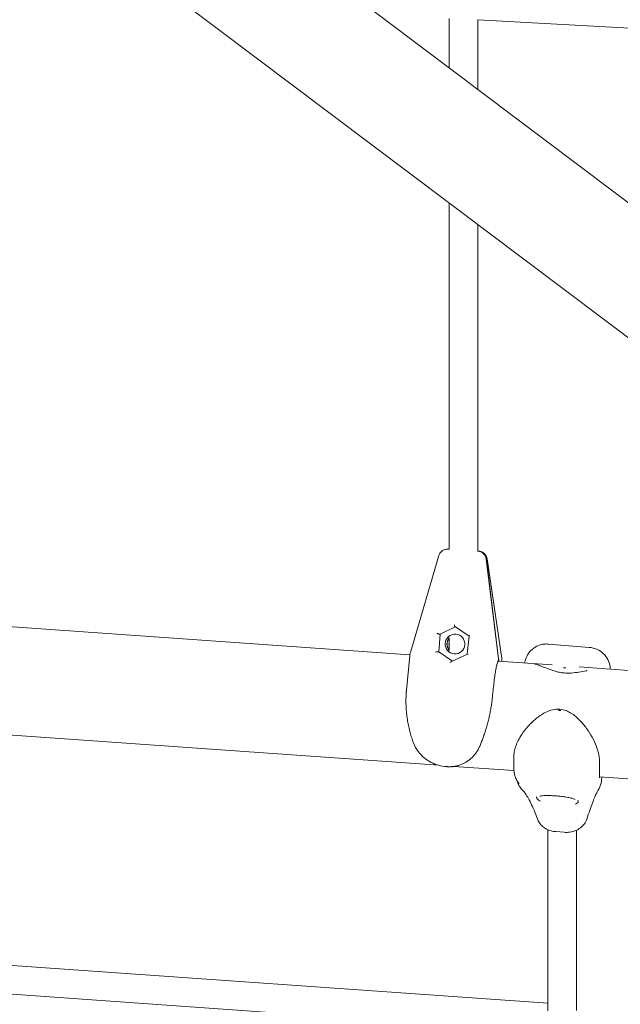
# Model space of a CAD drawing. Units: millimetres. Extents: x 21338 to 38376, y 1074 to 14914.
# Drawn here: x 30337 to 30672, y 6249 to 6798 of the extents above; entities that cross this region are included whole.
import ezdxf

# ---------------------------------------------------------------- set-up
doc = ezdxf.new("R2010")
doc.units = ezdxf.units.MM
doc.layers.add('BEM-SI-MIN', color=7, linetype='Continuous', lineweight=35)
doc.layers.add('Geoarena.01', color=7, linetype='Continuous')
doc.styles.get("Standard").update_dxf_attribs({"font": 'arial.ttf'})
doc.dimstyles.new('Europa 1-100', dxfattribs={"dimscale": 100, "dimtxt": 3.5, "dimasz": 4, "dimexe": 2, "dimexo": 0, "dimgap": 2, "dimtad": 0, "dimdec": 0, "dimzin": 0, "dimdsep": 46, "dimtxsty": 'Standard', "dimcen": 2, "dimadec": 0, "dimazin": 0, "dimtfac": 1, "dimtdec": 0, "dimtofl": 0, "dimtmove": 0, "dimatfit": 3, "dimfxl": 2, "dimfxlon": 1, "dimtolj": 1, "dimtzin": 0, "dimarcsym": 0})

# ---------------------------------------------------------------- blocks, each defined once
blk = doc.blocks.new('*D163')
at = {"layer": 'BEM-SI-MIN', "color": 0, "lineweight": -2, "transparency": 16777216}
for p, q in [((22697.55, 13413.96), (22336.38, 13413.96)), ((22536.38, 13013.96), (22536.38, 10085.75)), ((22536.38, 5467.96), (22536.38, 8378.15)), ((22697.55, 5067.96), (22336.38, 5067.96))]:
    blk.add_line(p, q, dxfattribs=at)
at = {"layer": 'BEM-SI-MIN', "color": 0, "transparency": 16777216}
for points in [[(22469.72, 13013.96), (22603.05, 13013.96), (22536.38, 13413.96)], [(22469.72, 5467.96), (22603.05, 5467.96), (22536.38, 5067.96)]]:
    blk.add_solid(points, dxfattribs=at)
at = {"layer": 'BEM-SI-MIN', "color": 0, "transparency": 16777216, "insert": (22536.38, 9231.95), "char_height": 350, "attachment_point": 5, "rotation": 90}
blk.add_mtext('\\A1;8.35m', dxfattribs=at)
blk = doc.blocks.new('*D165')
at = {"layer": 'BEM-SI-MIN', "color": 0, "lineweight": -2, "transparency": 16777216}
for p, q in [((21767.27, 14913.96), (21367.31, 14913.96)), ((21567.31, 14513.96), (21567.31, 10322.14)), ((21567.31, 3967.96), (21567.31, 8376.03)), ((21767.27, 3567.96), (21367.31, 3567.96))]:
    blk.add_line(p, q, dxfattribs=at)
at = {"layer": 'BEM-SI-MIN', "color": 0, "transparency": 16777216}
for points in [[(21500.64, 14513.96), (21633.97, 14513.96), (21567.31, 14913.96)], [(21500.64, 3967.96), (21633.97, 3967.96), (21567.31, 3567.96)]]:
    blk.add_solid(points, dxfattribs=at)
at = {"layer": 'BEM-SI-MIN', "color": 0, "transparency": 16777216, "insert": (21567.31, 9349.08), "char_height": 350, "attachment_point": 5, "rotation": 90}
blk.add_mtext('\\A1;11.35m', dxfattribs=at)
blk = doc.blocks.new('*D167')
at = {"layer": 'BEM-SI-MIN', "color": 0, "lineweight": -2, "transparency": 16777216}
for p, q in [((25220.19, 2361.56), (25220.19, 2019.91)), ((36876.35, 2361.56), (36876.35, 2019.91)), ((25620.19, 2219.91), (30590.06, 2219.91)), ((36476.35, 2219.91), (32536.17, 2219.91))]:
    blk.add_line(p, q, dxfattribs=at)
at = {"layer": 'BEM-SI-MIN', "color": 0, "transparency": 16777216}
for points in [[(25620.19, 2286.57), (25620.19, 2153.24), (25220.19, 2219.91)], [(36476.35, 2286.57), (36476.35, 2153.24), (36876.35, 2219.91)]]:
    blk.add_solid(points, dxfattribs=at)
at = {"layer": 'BEM-SI-MIN', "color": 0, "transparency": 16777216, "insert": (31563.12, 2219.91), "char_height": 350, "attachment_point": 5}
blk.add_mtext('\\A1;11.66m', dxfattribs=at)
blk = doc.blocks.new('*D169')
at = {"layer": 'BEM-SI-MIN', "color": 0, "lineweight": -2, "transparency": 16777216}
for p, q in [((23720.19, 1503.75), (23720.19, 1103.8)), ((38376.35, 1503.75), (38376.35, 1103.8)), ((24120.19, 1303.8), (30498.56, 1303.8)), ((37976.35, 1303.8), (32444.67, 1303.8))]:
    blk.add_line(p, q, dxfattribs=at)
at = {"layer": 'BEM-SI-MIN', "color": 0, "transparency": 16777216}
for points in [[(24120.19, 1370.46), (24120.19, 1237.13), (23720.19, 1303.8)], [(37976.35, 1370.46), (37976.35, 1237.13), (38376.35, 1303.8)]]:
    blk.add_solid(points, dxfattribs=at)
at = {"layer": 'BEM-SI-MIN', "color": 0, "transparency": 16777216, "insert": (31471.62, 1303.8), "char_height": 350, "attachment_point": 5}
blk.add_mtext('\\A1;14.66m', dxfattribs=at)

msp = doc.modelspace()

# ---------------------------------------------------------------- linework, layer by layer
at = {"layer": 'Geoarena.01', "color": 7, "linetype": 'Continuous', "lineweight": 0}
for p, q in [((30786.054, 6613.609, 4146.857), (29324.253, 7713.433, 4146.857)), ((30785.723, 6538.397, 4146.857), (29287.999, 7665.248, 4146.857)), ((30576.661, 6798.752, 4146.857), (30576.661, 6771.151, 4146.857)), ((30877.176, 6782.551, 4146.857), (30592.639, 6797.873, 4146.857)), ((30592.661, 6797.872, 4146.857), (30592.661, 6759.113, 4146.857)), ((30576.661, 6695.69, 4146.857), (30576.661, 6502.679, 4146.857)), ((30592.661, 6683.652, 4146.857), (30592.661, 6501.547, 4146.857)), ((30576.068, 6502.708, 4146.857), (30575.726, 6502.708, 4146.857)), ((30576.552, 6502.708, 4146.857), (30576.209, 6502.708, 4146.857)), ((30576.673, 6502.678, 4146.857), (30576.419, 6502.696, 4146.857)), ((30576.661, 6502.689, 4146.857), (30576.561, 6502.696, 4146.857)), ((30570.915, 6499.118, 4146.857), (30555.029, 6445.096, 4146.857)), ((30592.762, 6501.539, 4146.857), (30592.508, 6501.557, 4146.857)), ((30592.904, 6501.539, 4146.857), (30592.661, 6501.557, 4146.857)), ((30597.362, 6497.158, 4146.857), (30604.141, 6441.516, 4146.857)), ((30597.503, 6497.158, 4146.857), (30604.282, 6441.516, 4146.857)), ((30597.856, 6497.281, 4146.857), (30606.03, 6441.761, 4146.857)), ((30303.456, 6461.512, 4146.857), (30554.73, 6443.735, 4146.857)), ((30580.036, 6459.439, 4146.857), (30571.65, 6455.345, 4146.857)), ((30587.749, 6454.133, 4146.857), (30579.622, 6459.723, 4146.857)), ((30571.65, 6455.345, 4146.857), (30570.526, 6455.345, 4146.857)), ((30571.65, 6455.345, 4146.857), (30570.948, 6445.37, 4146.857)), ((30576.661, 6453.235, 4146.857), (30576.661, 6446.261, 4146.857)), ((30586.79, 6444.156, 4146.857), (30587.752, 6454.165, 4146.857)), ((30654.792, 6447.93, 4146.857), (30632.1, 6449.771, 4146.857)), ((30552.826, 6424.068, 4146.857), (30554.669, 6443.232, 4146.857)), ((30570.948, 6445.37, 4146.857), (30569.556, 6445.37, 4146.857)), ((30570.948, 6445.37, 4146.857), (30578.578, 6440.204, 4146.857)), ((30577.682, 6439.772, 4146.857), (30586.807, 6444.164, 4146.857)), ((30603.97, 6440.252, 4146.857), (30634.162, 6438.116, 4146.857)), ((30604.211, 6440.574, 4146.857), (30604.352, 6440.564, 4146.857)), ((30649.163, 6437.055, 4146.857), (30679.313, 6434.922, 4146.857)), ((30278.837, 6402.803, 4146.857), (30570.813, 6382.147, 4146.857)), ((30575.202, 6381.413, 4146.857), (30575.062, 6381.423, 4146.857)), ((30576.723, 6381.368, 4146.857), (30576.476, 6381.368, 4146.857)), ((30578.662, 6381.368, 4146.857), (30578.416, 6381.368, 4146.857)), ((30579.352, 6381.543, 4146.857), (30612.823, 6379.175, 4146.857)), ((30660.619, 6375.793, 4146.857), (30701.218, 6372.921, 4146.857)), ((30661.708, 6373.621, 4146.857), (30661.953, 6375.699, 4146.857)), ((30631.71, 6346.278, 4146.857), (30631.71, 6245.165, 4146.857)), ((30636.176, 6345.144, 4146.857), (30640.86, 6344.764, 4146.857)), ((30647.71, 6345.949, 4146.857), (30647.71, 6245.337, 4146.857)), ((30249.536, 6276.45, 4146.857), (30631.71, 6249.413, 4146.857)), ((30245.299, 6260.71, 4146.857), (30634.646, 6233.165, 4146.857))]:
    msp.add_line(p, q, dxfattribs=at)
for centre, radius, start, end in [((30564.623, 6442.275, 4146.857), 10, 163.61284, 174.5083), ((30596.137, 6440.304, 4146.857), 10, 358.82363, 8.37557), ((30579.154, 6382.525, 4146.857), 1, 277.38798, 277.64687)]:
    msp.add_arc(centre, radius, start, end, dxfattribs=at)
at = {"layer": 'Geoarena.01', "color": 7, "linetype": 'Continuous', "lineweight": 0, "extrusion": (0, 0, -1)}
for centre, major_axis, ratio, start_param, end_param in [((30576.068, 6497.708, 4146.857), (0, 5), 0.9975069, 0, 0.0704529), ((30576.209, 6497.708, 4146.857), (0, 5), 0.9975069, -0.0141497, 0.0704529), ((30592.411, 6496.552, 4146.857), (0, 5), 0.9975069, 0.0704529, 1.449263), ((30592.552, 6496.552, 4146.857), (0, 5), 0.9975069, 0.0704529, 1.449263), ((30570.571, 6455.921, 4146.857), (-0.044, -0.576), 0.0619065, -0.0047747, 0.295935), ((30579.916, 6449.748, 4146.857), (0, 5.5), 0.9975069, 0.0704529, 6.3536382), ((30580.904, 6449.748, 4146.857), (0, 5.5), 0.9975069, -2.2608865, -0.8807061), ((30581.046, 6449.748, 4146.857), (0, 5.5), 0.9975069, -2.2158037, -0.925789), ((30588.275, 6454.379, 4146.857), (-0.519, -0.242), 0.2871038, 0.1674366, 1.6634092), ((30582.034, 6449.748, 4146.857), (0, 5.5), 0.9975069, -1.7752295, -1.3663632), ((30569.086, 6445.693, 4146.857), (-0.471, 0.323), 0.037207, -3.0873166, -2.7866069), ((30587.26, 6443.827, 4146.857), (-0.467, 0.326), 0.2292722, 0.1284983, 1.3674742), ((30594.239, 6440.304, 4146.857), (0, -10), 0.9975069, -1.6923297, -1.5967819), ((30594.381, 6440.304, 4146.857), (0, -10), 0.9975069, -1.6923297, -1.5967819)]:
    msp.add_ellipse(centre, major_axis=major_axis, ratio=ratio, start_param=start_param, end_param=end_param, dxfattribs=at)
at = {"layer": 'Geoarena.01', "color": 7, "linetype": 'Continuous', "lineweight": 0}
for centre, major_axis, ratio, start_param, end_param in [((30579.667, 6460.299, 4146.857), (0.044, 0.576), 0.0619065, 1.2748613, 3.1057072), ((30570.045, 6455.668, 4146.857), (0.467, -0.326), 0.2292722, 0.2033221, 1.7741185), ((30569.031, 6445.117, 4146.857), (0.519, 0.242), 0.2871038, 0.2080968, 1.4781835), ((30577.638, 6439.197, 4146.857), (0.044, 0.576), 0.0619065, 0.0358855, 1.2748613)]:
    msp.add_ellipse(centre, major_axis=major_axis, ratio=ratio, start_param=start_param, end_param=end_param, dxfattribs=at)
for points, knots in [([(30570.915, 6499.118, 4146.857), (30571.066, 6499.629, 4146.857), (30571.287, 6500.075, 4146.857), (30571.811, 6500.88, 4146.857), (30572.115, 6501.198, 4146.857), (30572.78, 6501.792, 4146.857), (30573.102, 6501.982, 4146.857), (30573.831, 6502.37, 4146.857), (30574.11, 6502.449, 4146.857), (30574.823, 6502.655, 4146.857), (30574.995, 6502.658, 4146.857), (30575.3, 6502.693, 4146.857), (30575.387, 6502.698, 4146.857), (30575.527, 6502.705, 4146.857), (30575.576, 6502.706, 4146.857), (30575.656, 6502.708, 4146.857), (30575.686, 6502.708, 4146.857), (30575.717, 6502.708, 4146.857), (30575.722, 6502.708, 4146.857), (30575.726, 6502.708, 4146.857)], [7.258139366, 7.258139366, 7.258139366, 7.258139366, 7.25985907, 7.25985907, 7.262004924, 7.262004924, 7.265199792, 7.265199792, 7.271012736, 7.271012736, 7.284484447, 7.284484447, 7.298875737, 7.298875737, 7.313267028, 7.313267028, 7.327658318, 7.327658318, 7.330095817, 7.330095817, 7.330095817, 7.330095817]), ([(30576.676, 6502.708, 4146.857), (30576.651, 6502.708, 4146.857), (30576.607, 6502.708, 4146.857), (30576.562, 6502.708, 4146.857), (30576.557, 6502.708, 4146.857), (30576.552, 6502.708, 4146.857)], [7.302203247, 7.302203247, 7.302203247, 7.302203247, 7.327028873, 7.327028873, 7.330095817, 7.330095817, 7.330095817, 7.330095817]), ([(30597.856, 6497.281, 4146.857), (30597.778, 6497.809, 4146.857), (30597.62, 6498.28, 4146.857), (30597.214, 6499.151, 4146.857), (30596.958, 6499.508, 4146.857), (30596.382, 6500.189, 4146.857), (30596.089, 6500.423, 4146.857), (30595.422, 6500.908, 4146.857), (30595.156, 6501.025, 4146.857), (30594.478, 6501.329, 4146.857), (30594.308, 6501.356, 4146.857), (30593.896, 6501.463, 4146.857), (30593.81, 6501.472, 4146.857), (30593.667, 6501.496, 4146.857), (30593.625, 6501.502, 4146.857), (30593.544, 6501.514, 4146.857), (30593.513, 6501.518, 4146.857), (30593.435, 6501.527, 4146.857), (30593.401, 6501.531, 4146.857), (30593.244, 6501.547, 4146.857), (30593.152, 6501.555, 4146.857), (30592.918, 6501.574, 4146.857), (30592.798, 6501.584, 4146.857), (30592.661, 6501.595, 4146.857)], [-0.97270309, -0.97270309, -0.97270309, -0.97270309, -0.97098339, -0.97098339, -0.96883753, -0.96883753, -0.96564266, -0.96564266, -0.95982968, -0.95982968, -0.9463555, -0.9463555, -0.9210824, -0.9210824, -0.90019247, -0.90019247, -0.87336942, -0.87336942, -0.82322865, -0.82322865, -0.62548036, -0.62548036, -0.4663729, -0.4663729, -0.4663729, -0.4663729]), ([(30632.1, 6449.771, 4146.857), (30631.432, 6449.825, 4146.857), (30630.655, 6449.84, 4146.857), (30628.811, 6449.644, 4146.857), (30627.736, 6449.43, 4146.857), (30625.382, 6448.518, 4146.857), (30624.103, 6447.8, 4146.857), (30621.959, 6445.943, 4146.857), (30621.08, 6444.88, 4146.857), (30619.756, 6442.638, 4146.857), (30619.32, 6441.472, 4146.857), (30618.998, 6440.143, 4146.857), (30618.943, 6439.875, 4146.857), (30618.898, 6439.615, 4146.857)], [21.5293259, 21.5293259, 21.5293259, 21.5293259, 22.1819315, 22.1819315, 22.834537, 22.834537, 23.4871425, 23.4871425, 24.0552228, 24.0552228, 24.6400203, 24.6400203, 24.7923536, 24.7923536, 24.7923536, 24.7923536]), ([(30666.47, 6437.238, 4146.857), (30666.275, 6438.515, 4146.857), (30665.85, 6439.897, 4146.857), (30664.542, 6442.387, 4146.857), (30663.697, 6443.491, 4146.857), (30661.797, 6445.324, 4146.857), (30660.747, 6446.025, 4146.857), (30658.792, 6447.028, 4146.857), (30657.885, 6447.34, 4146.857), (30656.269, 6447.756, 4146.857), (30655.555, 6447.861, 4146.857), (30654.875, 6447.923, 4146.857), (30654.834, 6447.926, 4146.857), (30654.792, 6447.93, 4146.857)], [0, 0, 0, 0, 0.8497258, 0.8497258, 1.6450067, 1.6450067, 2.4932619, 2.4932619, 3.3429877, 3.3429877, 4.1927135, 4.1927135, 4.2486289, 4.2486289, 4.2486289, 4.2486289]), ([(30603.795, 6439.857, 4146.857), (30603.65, 6439.5, 4146.857), (30603.498, 6439.011, 4146.857), (30603.184, 6437.782, 4146.857), (30603.022, 6437.042, 4146.857), (30602.694, 6435.338, 4146.857), (30602.528, 6434.372, 4146.857), (30602.196, 6432.246, 4146.857), (30602.029, 6431.083, 4146.857), (30601.701, 6428.597, 4146.857), (30601.539, 6427.269, 4146.857), (30601.223, 6424.494, 4146.857), (30601.069, 6423.039, 4146.857), (30600.835, 6420.673, 4146.857), (30600.752, 6419.791, 4146.857), (30600.671, 6418.897, 4146.857)], [0, 0, 0, 0, 5.1970574, 5.1970574, 10.3418984, 10.3418984, 15.4050973, 15.4050973, 20.3958489, 20.3958489, 25.3216697, 25.3216697, 30.1869957, 30.1869957, 32.9862498, 32.9862498, 32.9862498, 32.9862498]), ([(30603.978, 6440.266, 4146.857), (30603.946, 6440.203, 4146.857), (30603.921, 6440.15, 4146.857), (30603.83, 6439.946, 4146.857), (30603.767, 6439.788, 4146.857), (30603.696, 6439.604, 4146.857), (30603.695, 6439.602, 4146.857), (30603.694, 6439.6, 4146.857)], [-0.37022437, -0.37022437, -0.37022437, -0.37022437, -0.25054668, -0.25054668, 0, 0, 0.0028319, 0.0028319, 0.0028319, 0.0028319]), ([(30618.845, 6439.199, 4146.857), (30618.845, 6439.203, 4146.857), (30618.846, 6439.206, 4146.857), (30618.852, 6439.277, 4146.857), (30618.859, 6439.344, 4146.857), (30618.876, 6439.479, 4146.857), (30618.886, 6439.547, 4146.857), (30618.898, 6439.615, 4146.857)], [1.02612338, 1.02612338, 1.02612338, 1.02612338, 1.04229829, 1.04229829, 1.38973105, 1.38973105, 1.73716382, 1.73716382, 1.73716382, 1.73716382]), ([(30624.102, 6438.682, 4146.857), (30624.471, 6438.611, 4146.857), (30624.895, 6438.507, 4146.857), (30626.149, 6438.137, 4146.857), (30627.067, 6437.809, 4146.857), (30629.124, 6437.013, 4146.857), (30630.262, 6436.546, 4146.857), (30632.786, 6435.569, 4146.857), (30634.185, 6435.05, 4146.857), (30636.52, 6434.384, 4146.857), (30637.311, 6434.187, 4146.857), (30639.043, 6433.847, 4146.857), (30639.994, 6433.711, 4146.857), (30640.953, 6433.633, 4146.857)], [5.2577296, 5.2577296, 5.2577296, 5.2577296, 8.2389208, 8.2389208, 13.3144758, 13.3144758, 18.3900307, 18.3900307, 23.4655857, 23.4655857, 25.8839112, 25.8839112, 28.5411406, 28.5411406, 28.5411406, 28.5411406]), ([(30641.081, 6436.45, 4146.857), (30641.014, 6436.456, 4146.857), (30640.948, 6436.462, 4146.857), (30640.791, 6436.482, 4146.857), (30640.701, 6436.495, 4146.857), (30640.552, 6436.523, 4146.857), (30640.491, 6436.535, 4146.857), (30640.431, 6436.549, 4146.857)], [0.00090559, 0.00090559, 0.00090559, 0.00090559, 0.20213038, 0.20213038, 0.47591949, 0.47591949, 0.66104775, 0.66104775, 0.66104775, 0.66104775]), ([(30641.742, 6436.443, 4146.857), (30641.635, 6436.436, 4146.857), (30641.527, 6436.433, 4146.857), (30641.359, 6436.435, 4146.857), (30641.298, 6436.437, 4146.857), (30641.185, 6436.443, 4146.857), (30641.133, 6436.446, 4146.857), (30641.081, 6436.45, 4146.857)], [0.89757793, 0.89757793, 0.89757793, 0.89757793, 1.14609032, 1.14609032, 1.28836365, 1.28836365, 1.40948564, 1.40948564, 1.40948564, 1.40948564]), ([(30640.953, 6433.633, 4146.857), (30642.258, 6433.527, 4146.857), (30643.574, 6433.53, 4146.857), (30646.313, 6433.704, 4146.857), (30647.723, 6433.9, 4146.857), (30650.56, 6434.37, 4146.857), (30651.962, 6434.653, 4146.857), (30653.313, 6434.913, 4146.857), (30653.36, 6434.922, 4146.857), (30653.406, 6434.931, 4146.857)], [2.0116189, 2.0116189, 2.0116189, 2.0116189, 5.6243563, 5.6243563, 9.9116053, 9.9116053, 14.9871602, 14.9871602, 15.1696748, 15.1696748, 15.1696748, 15.1696748]), ([(30552.681, 6422.477, 4146.857), (30552.634, 6421.694, 4146.857), (30552.599, 6420.902, 4146.857), (30552.557, 6419.307, 4146.857), (30552.549, 6418.505, 4146.857), (30552.561, 6416.895, 4146.857), (30552.581, 6416.088, 4146.857), (30552.648, 6414.47, 4146.857), (30552.696, 6413.658, 4146.857), (30552.818, 6412.037, 4146.857), (30552.894, 6411.227, 4146.857), (30552.982, 6410.42, 4146.857)], [2.2772043, 2.2772043, 2.2772043, 2.2772043, 2.4867349, 2.4867349, 2.6962654, 2.6962654, 2.9057959, 2.9057959, 3.1153265, 3.1153265, 3.324857, 3.324857, 3.324857, 3.324857]), ([(30552.682, 6422.498, 4146.857), (30552.688, 6422.603, 4146.857), (30552.701, 6422.708, 4146.857), (30552.72, 6422.918, 4146.857), (30552.73, 6423.022, 4146.857), (30552.749, 6423.232, 4146.857), (30552.758, 6423.336, 4146.857), (30552.778, 6423.545, 4146.857), (30552.787, 6423.649, 4146.857), (30552.806, 6423.857, 4146.857), (30552.821, 6423.961, 4146.857), (30552.826, 6424.065, 4146.857)], [4.978159618, 4.978159618, 4.978159618, 4.978159618, 4.987720601, 4.987720601, 4.997281584, 4.997281584, 5.006842567, 5.006842567, 5.01640355, 5.01640355, 5.025964533, 5.025964533, 5.025964533, 5.025964533]), ([(30600.67, 6418.895, 4146.857), (30600.563, 6418.006, 4146.857), (30600.442, 6417.111, 4146.857), (30600.174, 6415.306, 4146.857), (30600.026, 6414.397, 4146.857), (30599.703, 6412.577, 4146.857), (30599.528, 6411.666, 4146.857), (30599.151, 6409.848, 4146.857), (30598.95, 6408.941, 4146.857), (30598.522, 6407.141, 4146.857), (30598.296, 6406.246, 4146.857), (30597.822, 6404.477, 4146.857), (30597.574, 6403.603, 4146.857), (30597.059, 6401.877, 4146.857), (30596.791, 6401.026, 4146.857), (30596.241, 6399.355, 4146.857), (30595.959, 6398.535, 4146.857), (30595.384, 6396.935, 4146.857), (30595.091, 6396.153, 4146.857), (30594.497, 6394.625, 4146.857), (30594.197, 6393.88, 4146.857), (30593.895, 6393.157, 4146.857)], [4.047735, 4.047735, 4.047735, 4.047735, 4.3231388, 4.3231388, 4.5985426, 4.5985426, 4.8739463, 4.8739463, 5.1493501, 5.1493501, 5.4247539, 5.4247539, 5.7001576, 5.7001576, 5.9755614, 5.9755614, 6.2509652, 6.2509652, 6.5263689, 6.5263689, 6.8017727, 6.8017727, 6.8017727, 6.8017727]), ([(30552.982, 6410.42, 4146.857), (30553.11, 6409.26, 4146.857), (30553.269, 6408.102, 4146.857), (30553.64, 6405.824, 4146.857), (30553.853, 6404.707, 4146.857), (30554.326, 6402.518, 4146.857), (30554.587, 6401.449, 4146.857), (30555.141, 6399.388, 4146.857), (30555.434, 6398.4, 4146.857), (30556.047, 6396.496, 4146.857), (30556.366, 6395.583, 4146.857), (30556.69, 6394.719, 4146.857)], [0, 0, 0, 0, 0.2978627, 0.2978627, 0.5957254, 0.5957254, 0.8935881, 0.8935881, 1.1914508, 1.1914508, 1.4893135, 1.4893135, 1.4893135, 1.4893135]), ([(30638.421, 6413.423, 4146.857), (30637.085, 6413.532, 4146.857), (30635.737, 6413.417, 4146.857), (30632.927, 6412.792, 4146.857), (30631.483, 6412.214, 4146.857), (30628.283, 6410.558, 4146.857), (30626.618, 6409.38, 4146.857), (30623.507, 6406.799, 4146.857), (30622.075, 6405.394, 4146.857), (30619.465, 6402.474, 4146.857), (30618.278, 6400.949, 4146.857), (30616.497, 6398.283, 4146.857), (30615.837, 6397.172, 4146.857), (30615.26, 6396.055, 4146.857)], [2.0116189, 2.0116189, 2.0116189, 2.0116189, 5.3963802, 5.3963802, 9.4735094, 9.4735094, 15.1817375, 15.1817375, 20.8899656, 20.8899656, 26.5981938, 26.5981938, 30.5527595, 30.5527595, 30.5527595, 30.5527595]), ([(30637.629, 6412.803, 4146.857), (30637.736, 6412.811, 4146.857), (30637.843, 6412.814, 4146.857), (30638.011, 6412.813, 4146.857), (30638.073, 6412.812, 4146.857), (30638.186, 6412.806, 4146.857), (30638.238, 6412.803, 4146.857), (30638.29, 6412.799, 4146.857)], [0.89757793, 0.89757793, 0.89757793, 0.89757793, 1.14609032, 1.14609032, 1.28836365, 1.28836365, 1.40948564, 1.40948564, 1.40948564, 1.40948564]), ([(30638.29, 6412.799, 4146.857), (30638.357, 6412.793, 4146.857), (30638.423, 6412.786, 4146.857), (30638.58, 6412.767, 4146.857), (30638.67, 6412.753, 4146.857), (30638.819, 6412.724, 4146.857), (30638.879, 6412.711, 4146.857), (30638.939, 6412.697, 4146.857)], [0.00090559, 0.00090559, 0.00090559, 0.00090559, 0.20213038, 0.20213038, 0.47591949, 0.47591949, 0.66104775, 0.66104775, 0.66104775, 0.66104775]), ([(30658.845, 6392.607, 4146.857), (30658.194, 6394.322, 4146.857), (30657.388, 6396.054, 4146.857), (30655.535, 6399.457, 4146.857), (30654.498, 6401.119, 4146.857), (30652.173, 6404.359, 4146.857), (30650.893, 6405.93, 4146.857), (30648.757, 6408.115, 4146.857), (30648.008, 6408.814, 4146.857), (30646.417, 6410.13, 4146.857), (30645.562, 6410.754, 4146.857), (30643.801, 6411.819, 4146.857), (30642.904, 6412.27, 4146.857), (30640.837, 6413.042, 4146.857), (30639.638, 6413.325, 4146.857), (30638.421, 6413.423, 4146.857)], [0, 0, 0, 0, 5.7082281, 5.7082281, 11.4164562, 11.4164562, 17.1246844, 17.1246844, 19.9787984, 19.9787984, 22.8329125, 22.8329125, 25.4568527, 25.4568527, 28.5411406, 28.5411406, 28.5411406, 28.5411406]), ([(30575.062, 6381.423, 4146.857), (30573.627, 6381.525, 4146.857), (30572.192, 6381.767, 4146.857), (30569.365, 6382.545, 4146.857), (30567.974, 6383.081, 4146.857), (30565.285, 6384.46, 4146.857), (30563.991, 6385.299, 4146.857), (30561.53, 6387.337, 4146.857), (30560.368, 6388.534, 4146.857), (30558.306, 6391.307, 4146.857), (30557.401, 6392.885, 4146.857), (30556.706, 6394.676, 4146.857)], [0.0102306, 0.0102306, 0.0102306, 0.0102306, 0.3822488, 0.3822488, 0.7542669, 0.7542669, 1.126285, 1.126285, 1.4983031, 1.4983031, 1.8703213, 1.8703213, 1.8703213, 1.8703213]), ([(30593.896, 6393.159, 4146.857), (30593.629, 6392.499, 4146.857), (30593.331, 6391.864, 4146.857), (30592.685, 6390.65, 4146.857), (30592.336, 6390.07, 4146.857), (30591.598, 6388.971, 4146.857), (30591.207, 6388.451, 4146.857), (30590.385, 6387.461, 4146.857), (30589.953, 6386.993, 4146.857), (30588.606, 6385.67, 4146.857), (30587.642, 6384.899, 4146.857), (30586.086, 6383.894, 4146.857), (30585.549, 6383.585, 4146.857), (30584.435, 6383.021, 4146.857), (30583.86, 6382.765, 4146.857), (30582.661, 6382.31, 4146.857), (30582.041, 6382.112, 4146.857), (30580.721, 6381.772, 4146.857), (30580.023, 6381.633, 4146.857), (30579.287, 6381.534, 4146.857)], [11.7973863, 11.7973863, 11.7973863, 11.7973863, 12.0380321, 12.0380321, 12.2788537, 12.2788537, 12.5196753, 12.5196753, 12.760497, 12.760497, 13.2421403, 13.2421403, 13.4829619, 13.4829619, 13.7237835, 13.7237835, 13.9646052, 13.9646052, 14.2054268, 14.2054268, 14.2054268, 14.2054268]), ([(30615.26, 6396.055, 4146.857), (30614.989, 6395.528, 4146.857), (30614.734, 6394.996, 4146.857), (30614.266, 6393.926, 4146.857), (30614.052, 6393.388, 4146.857), (30613.67, 6392.312, 4146.857), (30613.502, 6391.774, 4146.857), (30613.217, 6390.701, 4146.857), (30613.101, 6390.167, 4146.857), (30612.923, 6389.106, 4146.857), (30612.861, 6388.58, 4146.857), (30612.83, 6388.058, 4146.857)], [0, 0, 0, 0, 1.860529, 1.860529, 3.721058, 3.721058, 5.581587, 5.581587, 7.442116, 7.442116, 9.3026449, 9.3026449, 9.3026449, 9.3026449]), ([(30660.577, 6384.106, 4146.857), (30660.586, 6384.64, 4146.857), (30660.565, 6385.184, 4146.857), (30660.472, 6386.289, 4146.857), (30660.399, 6386.85, 4146.857), (30660.205, 6387.981, 4146.857), (30660.085, 6388.55, 4146.857), (30659.801, 6389.699, 4146.857), (30659.637, 6390.278, 4146.857), (30659.27, 6391.441, 4146.857), (30659.066, 6392.024, 4146.857), (30658.845, 6392.607, 4146.857)], [0, 0, 0, 0, 1.9359309, 1.9359309, 3.8718618, 3.8718618, 5.8077927, 5.8077927, 7.7437236, 7.7437236, 9.6796545, 9.6796545, 9.6796545, 9.6796545]), ([(30615.674, 6371.882, 4146.857), (30614.883, 6372.845, 4146.857), (30614.461, 6373.617, 4146.857), (30613.701, 6375.158, 4146.857), (30613.504, 6375.785, 4146.857), (30613.165, 6376.943, 4146.857), (30613.076, 6377.4, 4146.857), (30612.894, 6378.431, 4146.857), (30612.847, 6378.896, 4146.857), (30612.743, 6380.075, 4146.857), (30612.718, 6380.723, 4146.857), (30612.688, 6382.109, 4146.857), (30612.687, 6382.835, 4146.857), (30612.705, 6384.399, 4146.857), (30612.725, 6385.236, 4146.857), (30612.77, 6386.628, 4146.857), (30612.789, 6387.146, 4146.857), (30612.811, 6387.68, 4146.857)], [2.6114519, 2.6114519, 2.6114519, 2.6114519, 2.64627298, 2.64627298, 2.69729442, 2.69729442, 2.76196717, 2.76196717, 2.86708669, 2.86708669, 3.04491765, 3.04491765, 3.22274862, 3.22274862, 3.40057959, 3.40057959, 3.50060674, 3.50060674, 3.50060674, 3.50060674]), ([(30612.811, 6387.68, 4146.857), (30612.812, 6387.705, 4146.857), (30612.813, 6387.73, 4146.857), (30612.815, 6387.781, 4146.857), (30612.817, 6387.806, 4146.857), (30612.819, 6387.857, 4146.857), (30612.82, 6387.882, 4146.857), (30612.823, 6387.932, 4146.857), (30612.824, 6387.958, 4146.857), (30612.827, 6388.008, 4146.857), (30612.829, 6388.033, 4146.857), (30612.83, 6388.058, 4146.857)], [0, 0, 0, 0, 0.0392156, 0.0392156, 0.07843119, 0.07843119, 0.11764679, 0.11764679, 0.15686238, 0.15686238, 0.19607798, 0.19607798, 0.19607798, 0.19607798]), ([(30576.476, 6381.368, 4146.857), (30576.391, 6381.368, 4146.857), (30576.306, 6381.369, 4146.857), (30576.136, 6381.371, 4146.857), (30576.051, 6381.373, 4146.857), (30575.881, 6381.378, 4146.857), (30575.796, 6381.381, 4146.857), (30575.626, 6381.388, 4146.857), (30575.541, 6381.392, 4146.857), (30575.371, 6381.402, 4146.857), (30575.287, 6381.407, 4146.857), (30575.202, 6381.413, 4146.857)], [7.7805966, 7.7805966, 7.7805966, 7.7805966, 7.80250443, 7.80250443, 7.82441227, 7.82441227, 7.8463201, 7.8463201, 7.86822793, 7.86822793, 7.89013577, 7.89013577, 7.89013577, 7.89013577]), ([(30579.282, 6381.533, 4146.857), (30579.117, 6381.579, 4146.857), (30578.943, 6381.492, 4146.857), (30578.602, 6381.456, 4146.857), (30578.432, 6381.441, 4146.857), (30578.09, 6381.414, 4146.857), (30577.92, 6381.403, 4146.857), (30577.578, 6381.386, 4146.857), (30577.407, 6381.379, 4146.857), (30577.065, 6381.37, 4146.857), (30576.892, 6381.344, 4146.857), (30576.723, 6381.368, 4146.857)], [4.51330949, 4.51330949, 4.51330949, 4.51330949, 4.53903481, 4.53903481, 4.56476014, 4.56476014, 4.59048546, 4.59048546, 4.61621078, 4.61621078, 4.64193611, 4.64193611, 4.64193611, 4.64193611]), ([(30660.622, 6375.665, 4146.857), (30660.615, 6375.999, 4146.857), (30660.601, 6376.365, 4146.857), (30660.572, 6377.192, 4146.857), (30660.558, 6377.651, 4146.857), (30660.536, 6378.668, 4146.857), (30660.529, 6379.228, 4146.857), (30660.527, 6380.453, 4146.857), (30660.532, 6381.117, 4146.857), (30660.551, 6382.542, 4146.857), (30660.564, 6383.302, 4146.857), (30660.577, 6384.106, 4146.857)], [0, 0, 0, 0, 3.3477874, 3.3477874, 6.6955749, 6.6955749, 10.0433623, 10.0433623, 13.3911497, 13.3911497, 16.7389372, 16.7389372, 16.7389372, 16.7389372]), ([(30617.759, 6368.151, 4146.857), (30617.531, 6368.389, 4146.857), (30617.298, 6368.646, 4146.857), (30616.823, 6369.212, 4146.857), (30616.581, 6369.521, 4146.857), (30616.092, 6370.209, 4146.857), (30615.845, 6370.588, 4146.857), (30615.358, 6371.438, 4146.857), (30615.118, 6371.908, 4146.857), (30614.725, 6372.832, 4146.857), (30614.565, 6373.263, 4146.857), (30614.422, 6373.726, 4146.857)], [0, 0, 0, 0, 0.950398, 0.950398, 1.9007959, 1.9007959, 2.8511939, 2.8511939, 3.8015919, 3.8015919, 4.5207533, 4.5207533, 4.5207533, 4.5207533]), ([(30661.708, 6373.621, 4146.857), (30661.658, 6373.194, 4146.857), (30661.587, 6372.776, 4146.857), (30661.409, 6371.966, 4146.857), (30661.303, 6371.574, 4146.857), (30661.063, 6370.824, 4146.857), (30660.93, 6370.465, 4146.857), (30660.643, 6369.782, 4146.857), (30660.491, 6369.459, 4146.857), (30660.173, 6368.846, 4146.857), (30660.008, 6368.557, 4146.857), (30659.84, 6368.284, 4146.857)], [2.0292719, 2.0292719, 2.0292719, 2.0292719, 2.5738155, 2.5738155, 3.1183591, 3.1183591, 3.6629027, 3.6629027, 4.2074462, 4.2074462, 4.7519898, 4.7519898, 4.7519898, 4.7519898]), ([(30660.651, 6375.119, 4146.857), (30660.65, 6375.119, 4146.857), (30660.65, 6375.122, 4146.857), (30660.646, 6375.148, 4146.857), (30660.639, 6375.214, 4146.857), (30660.629, 6375.403, 4146.857), (30660.625, 6375.522, 4146.857), (30660.622, 6375.665, 4146.857)], [12.4411724, 12.4411724, 12.4411724, 12.4411724, 12.8382913, 12.8382913, 14.626052, 14.626052, 16.287327, 16.287327, 16.287327, 16.287327]), ([(30617.759, 6368.151, 4146.857), (30618.076, 6367.822, 4146.857), (30618.488, 6367.34, 4146.857), (30619.42, 6366.067, 4146.857), (30619.941, 6365.278, 4146.857), (30621.043, 6363.408, 4146.857), (30621.623, 6362.329, 4146.857), (30622.815, 6359.898, 4146.857), (30623.425, 6358.548, 4146.857), (30624.659, 6355.592, 4146.857), (30625.281, 6353.987, 4146.857), (30625.904, 6352.262, 4146.857)], [1.1590889, 1.1590889, 1.1590889, 1.1590889, 1.2169041, 1.2169041, 1.2747193, 1.2747193, 1.33253451, 1.33253451, 1.39034971, 1.39034971, 1.44816492, 1.44816492, 1.44816492, 1.44816492]), ([(30627.351, 6364.919, 4146.857), (30627.351, 6364.918, 4146.857), (30627.383, 6364.932, 4146.857), (30627.558, 6364.986, 4146.857), (30627.778, 6365.039, 4146.857), (30628.469, 6365.151, 4146.857), (30629.004, 6365.207, 4146.857), (30630.354, 6365.284, 4146.857), (30631.197, 6365.299, 4146.857), (30633.083, 6365.274, 4146.857), (30634.108, 6365.233, 4146.857), (30636.22, 6365.102, 4146.857), (30637.309, 6365.012, 4146.857), (30639.421, 6364.792, 4146.857), (30640.473, 6364.66, 4146.857), (30642.438, 6364.364, 4146.857), (30643.347, 6364.2, 4146.857), (30644.947, 6363.853, 4146.857), (30645.62, 6363.671, 4146.857), (30646.58, 6363.35, 4146.857), (30646.898, 6363.202, 4146.857), (30647.038, 6363.122, 4146.857), (30647.052, 6363.11, 4146.857), (30647.052, 6363.11, 4146.857)], [17.7387403, 17.7387403, 17.7387403, 17.7387403, 18.5402204, 18.5402204, 20.1473552, 20.1473552, 22.2928176, 22.2928176, 24.7344696, 24.7344696, 27.1805968, 27.1805968, 29.578722, 29.578722, 32.0049468, 32.0049468, 34.5017236, 34.5017236, 37.0397928, 37.0397928, 39.33199, 39.33199, 39.9189315, 39.9189315, 39.9189315, 39.9189315]), ([(30653.484, 6352.178, 4146.857), (30654.039, 6353.896, 4146.857), (30654.577, 6355.5, 4146.857), (30655.612, 6358.468, 4146.857), (30656.11, 6359.832, 4146.857), (30657.056, 6362.303, 4146.857), (30657.504, 6363.41, 4146.857), (30658.333, 6365.342, 4146.857), (30658.716, 6366.166, 4146.857), (30659.377, 6367.49, 4146.857), (30659.658, 6367.989, 4146.857), (30659.84, 6368.284, 4146.857)], [-1.44893955, -1.44893955, -1.44893955, -1.44893955, -1.39096942, -1.39096942, -1.33299929, -1.33299929, -1.27502916, -1.27502916, -1.21705903, -1.21705903, -1.1590889, -1.1590889, -1.1590889, -1.1590889]), ([(30625.513, 6364.525, 4146.857), (30625.512, 6364.524, 4146.857), (30625.512, 6364.523, 4146.857), (30625.438, 6364.376, 4146.857), (30625.418, 6364.226, 4146.857), (30625.472, 6363.97, 4146.857), (30625.511, 6363.871, 4146.857), (30625.609, 6363.696, 4146.857), (30625.659, 6363.621, 4146.857), (30625.779, 6363.467, 4146.857), (30625.848, 6363.388, 4146.857), (30626.037, 6363.194, 4146.857), (30626.166, 6363.077, 4146.857), (30626.639, 6362.693, 4146.857), (30627.053, 6362.415, 4146.857), (30627.558, 6362.141, 4146.857), (30627.56, 6362.14, 4146.857), (30627.563, 6362.138, 4146.857)], [-0.0167007, -0.0167007, -0.0167007, -0.0167007, 0, 0, 2.5600102, 2.5600102, 4.073859, 4.073859, 5.1451511, 5.1451511, 6.2180801, 6.2180801, 7.7167605, 7.7167605, 11.0312185, 11.0312185, 11.0470182, 11.0470182, 11.0470182, 11.0470182]), ([(30647.203, 6360.545, 4146.857), (30647.206, 6360.546, 4146.857), (30647.208, 6360.547, 4146.857), (30647.644, 6360.744, 4146.857), (30647.987, 6360.961, 4146.857), (30648.352, 6361.279, 4146.857), (30648.446, 6361.379, 4146.857), (30648.574, 6361.549, 4146.857), (30648.617, 6361.618, 4146.857), (30648.683, 6361.757, 4146.857), (30648.706, 6361.826, 4146.857), (30648.738, 6361.993, 4146.857), (30648.737, 6362.089, 4146.857), (30648.683, 6362.343, 4146.857), (30648.596, 6362.5, 4146.857), (30648.457, 6362.661, 4146.857), (30648.456, 6362.662, 4146.857), (30648.456, 6362.664, 4146.857)], [-0.0157862, -0.0157862, -0.0157862, -0.0157862, 0, 0, 3.314844, 3.314844, 4.8323623, 4.8323623, 5.8998472, 5.8998472, 6.978673, 6.978673, 8.5042078, 8.5042078, 11.0211514, 11.0211514, 11.0378321, 11.0378321, 11.0378321, 11.0378321]), ([(30625.904, 6352.262, 4146.857), (30626.189, 6351.472, 4146.857), (30626.589, 6350.71, 4146.857), (30627.58, 6349.305, 4146.857), (30628.164, 6348.667, 4146.857), (30629.488, 6347.529, 4146.857), (30630.229, 6347.03, 4146.857), (30631.803, 6346.202, 4146.857), (30632.635, 6345.872, 4146.857), (30634.375, 6345.378, 4146.857), (30635.277, 6345.217, 4146.857), (30636.176, 6345.144, 4146.857)], [3.840226, 3.840226, 3.840226, 3.840226, 6.1684419, 6.1684419, 8.4966578, 8.4966578, 10.8248737, 10.8248737, 13.1530895, 13.1530895, 15.4813054, 15.4813054, 15.4813054, 15.4813054]), ([(30640.86, 6344.764, 4146.857), (30641.931, 6344.677, 4146.857), (30643.018, 6344.712, 4146.857), (30645.15, 6345.031, 4146.857), (30646.192, 6345.313, 4146.857), (30648.175, 6346.125, 4146.857), (30649.102, 6346.651, 4146.857), (30650.764, 6347.916, 4146.857), (30651.504, 6348.664, 4146.857), (30652.706, 6350.312, 4146.857), (30653.174, 6351.219, 4146.857), (30653.484, 6352.178, 4146.857)], [0, 0, 0, 0, 2.7733982, 2.7733982, 5.5467965, 5.5467965, 8.3201947, 8.3201947, 11.0935929, 11.0935929, 13.8669911, 13.8669911, 13.8669911, 13.8669911])]:
    msp.add_open_spline(points, degree=3, knots=knots, dxfattribs=at)
for points in [[(30604.211, 6440.564, 4146.857), (30604.134, 6440.527, 4146.857), (30604.057, 6440.429, 4146.857), (30603.978, 6440.266, 4146.857)], [(30604.352, 6440.564, 4146.857), (30604.432, 6440.527, 4146.857), (30604.514, 6440.429, 4146.857), (30604.593, 6440.266, 4146.857)], [(30604.593, 6440.266, 4146.857), (30604.603, 6440.245, 4146.857), (30604.612, 6440.225, 4146.857), (30604.621, 6440.206, 4146.857)], [(30666.63, 6435.819, 4146.857), (30666.598, 6436.237, 4146.857), (30666.557, 6436.674, 4146.857), (30666.47, 6437.238, 4146.857)], [(30552.682, 6422.498, 4146.857), (30552.682, 6422.491, 4146.857), (30552.681, 6422.484, 4146.857), (30552.681, 6422.477, 4146.857)], [(30552.826, 6424.065, 4146.857), (30552.826, 6424.066, 4146.857), (30552.826, 6424.067, 4146.857), (30552.826, 6424.068, 4146.857)], [(30600.67, 6418.895, 4146.857), (30600.67, 6418.896, 4146.857), (30600.671, 6418.896, 4146.857), (30600.671, 6418.897, 4146.857)], [(30556.706, 6394.676, 4146.857), (30556.701, 6394.691, 4146.857), (30556.695, 6394.705, 4146.857), (30556.69, 6394.719, 4146.857)], [(30580.606, 6381.454, 4146.857), (30579.957, 6381.397, 4146.857), (30579.308, 6381.368, 4146.857), (30578.662, 6381.368, 4146.857)]]:
    msp.add_open_spline(points, degree=3, dxfattribs=at)

# ---------------------------------------------------------------- dimensions: what is measured, and where the dimension line sits
at = {"layer": 'BEM-SI-MIN', "color": 7}
for base, p1, p2, angle, picture, middle in [((21567.308, 14913.962), (31048.269, 3567.962, -125), (31048.269, 14913.962, -125), 90, '*D165', (21567.308, 9349.083)), ((22536.383, 13413.962), (31048.269, 5067.962, 4146.857), (31048.269, 13413.962, 4146.857), 90, '*D163', (22536.383, 9231.951)), ((23720.189, 1303.795, -250), (38376.349, 9240.962, -125), (23720.189, 9240.962, -125), 180, '*D169', (31471.618, 1303.795, -250)), ((25220.189, 2219.907, -250), (36876.349, 9240.962, 4146.857), (25220.189, 9240.962, 4146.857), 180, '*D167', (31563.119, 2219.907, -250))]:
    dim = msp.add_linear_dim(base=base, p1=p1, p2=p2, angle=angle, dimstyle='Europa 1-100', override={"dimdec": 2, "dimlfac": 0.001, "dimpost": 'm'}, dxfattribs=at)
    dim.commit()
    dim.dimension.update_dxf_attribs({"geometry": picture, "text_midpoint": middle, "dimtype": 160})

doc.saveas('drawing.dxf')
